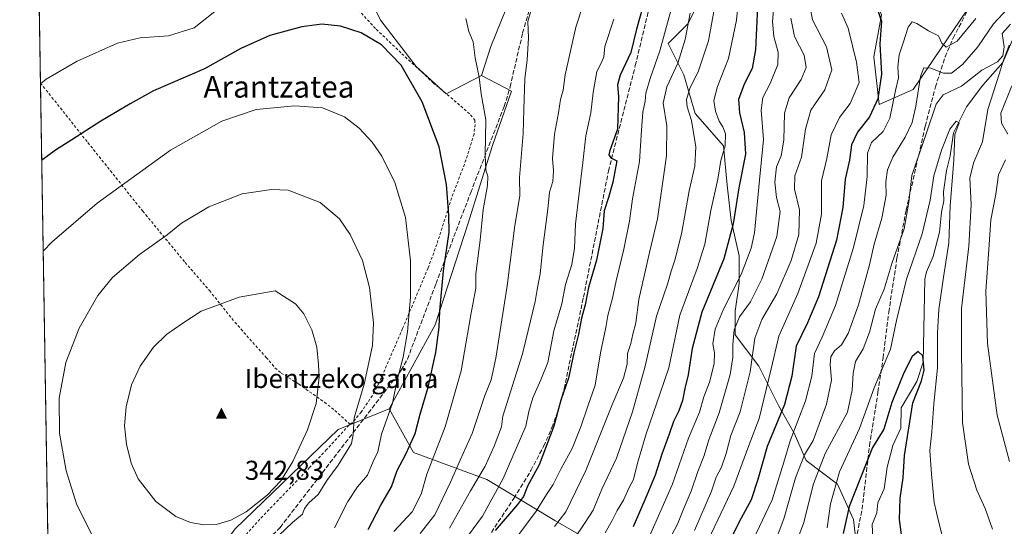
# Model space of a CAD drawing. Units: metres. Extents: x 609889 to 613309, y 4789471 to 4791819.
# Drawn here: x 609889 to 610250, y 4791154 to 4791340 of the extents above; entities that cross this region are included whole.
import ezdxf
from ezdxf.enums import TextEntityAlignment as Align

# ---------------------------------------------------------------- set-up
doc = ezdxf.new("R2010")
doc.units = ezdxf.units.M
doc.header["$MEASUREMENT"] = 0
doc.linetypes.add('DGN Style 2', pattern=[1.6480167562047852, 0.988810053722871, -0.6592067024819142])
doc.linetypes.add('DGN Style 3', pattern=[2.307223458686699, 1.648016756204785, -0.6592067024819142])
for name, color, linetype, lineweight in [('Alambrada', 7, 'DGN Style 2', 0), ('Arbolado forestal CxS', 92, 'Continuous', 0), ('Cima', 7, 'Continuous', 0), ('Comarca CxS', 21, 'Continuous', 0), ('Comunidad Autónoma CxS', 142, 'Continuous', 0), ('Corriente natural lineal', 142, 'Continuous', 13), ('Cota de cima', 7, 'Continuous', 0), ('Curva de nivel maestra', 30, 'Continuous', 30), ('Curva de nivel normal', 30, 'Continuous', 0), ('Municipio CxS', 4, 'Continuous', 0), ('Nombre de cima', 7, 'Continuous', 0), ('Prado CxS', 92, 'Continuous', 0), ('Provincia CxS', 1, 'Continuous', 0), ('Senda', 7, 'DGN Style 3', 0), ('Texto cartográfico', 7, 'Continuous', 0)]:
    doc.layers.add(name, color=color, linetype=linetype, lineweight=lineweight)
doc.styles.add('Style-Arial', font='txt')

# ---------------------------------------------------------------- blocks, each defined once
blk = doc.blocks.new('*U6')
at = {"layer": 'Prado CxS', "color": 92, "linetype": 'Continuous', "lineweight": 0}
for points in [[(610156.3476999998, 4791550.002699999, 335.0175000000018), (610139.2046999997, 4791532.8235, 340.4983000000066), (610116.0723000001, 4791490.676700001, 329.5179999999964), (610099.8344999999, 4791455.1019, 322.8190000000032), (610095.0462999997, 4791447.293099999, 321.4750000000058), (610076.6240999997, 4791413.538100001, 317.5865000000049), (610047.3630999997, 4791380.642899999, 318.672900000005), (610014.5642999997, 4791353.9539, 322.5106999999989), (610021.5532999998, 4791339.976500001, 323.920299999998), (610034.5329, 4791323.0053, 324.6180000000023), (610045.5153000001, 4791313.022100001, 323.5234000000055), (610058.4505000003, 4791319.7729, 320.2807999999932), (610069.4767000005, 4791314.0207, 317.2888999999996), (610062.4885, 4791294.054099999, 319.863400000002), (610053.5034999996, 4791265.1009, 323.0758999999962), (610041.5235000001, 4791228.161499999, 327.3095999999932), (610024.5513000004, 4791197.212300001, 331.4992000000057), (610005.8262999998, 4791189.644500001, 337.6808000000019), (609968.0462999997, 4791153.163699999, 339.8080000000046)], [(609900.9477000004, 4791045.745300001, 322.8176999999997), (609895.9632000001, 4791352.8618, 312.4677999999985)]]:
    blk.add_polyline3d(points, dxfattribs=at)
blk = doc.blocks.new('5CIMA')
at = {"layer": 'Prado CxS', "color": 51, "linetype": 'Continuous', "lineweight": 0}
blk.add_solid([(-0.2046930268283468, -0.1364620178855643), (-1.818989403545857e-16, 0.2729240357711289), (0.204693026828347, -0.1364620178855646)], dxfattribs=at)

msp = doc.modelspace()

# ---------------------------------------------------------------- linework, layer by layer
at = {"layer": 'Alambrada', "color": 7, "linetype": 'DGN Style 2', "lineweight": 0}
for points in [[(610013.2801000001, 4791343.790100001, 325.2909999999974), (610019.8701, 4791336.720100001, 328.0920000000042), (610029.3000999996, 4791327.710100001, 329.1732000000048), (610040.8901000004, 4791316.970100001, 330.3194999999978), (610050.9200999998, 4791308.5101, 326.5549000000028), (610054.4700999996, 4791305.2601, 325.5939999999973), (610056.0301000001, 4791303.3201, 323.5650000000023), (610056.1401000004, 4791301.770099999, 322.3876000000019), (610055.7600999996, 4791298.2301, 321.9517000000051), (610052.7801000001, 4791288.6801, 323.1509999999981), (610047.5301000001, 4791274.7601, 324.9228000000003), (610042.0900999998, 4791257.6801, 326.9150999999983), (610038.8701, 4791248.9901, 328.4179000000004), (610029.5301000001, 4791226.770099999, 331.3963999999978), (610020.8000999996, 4791206.5701, 333.5936999999976), (610018.4801000003, 4791202.1801, 334.133799999996), (610014.3201000001, 4791196.040100001, 335.3420000000042), (610011.1001000004, 4791192.220100001, 335.9320000000007), (610010.2301000003, 4791191.5701, 336.216499999995)], [(609896.5460000001, 4791316.950400001, 320.2127999999939), (609900.8000999996, 4791311.700099999, 321.6199999999953), (609913.9901000002, 4791295.0701, 326.0270000000019), (609934.1401000004, 4791269.890100001, 332.823000000004), (609949.6700999998, 4791251.0801, 337.3640000000014), (609958.6101000002, 4791240.7301, 339.3619000000036), (609967.9600999998, 4791229.0601, 340.9665999999997), (609979.4901000002, 4791216.170100001, 341.7535999999964), (609982.6700999998, 4791212.3101, 341.8459000000003), (609984.9600999998, 4791210.390100001, 341.7670999999973), (609991.3300999999, 4791206.4001, 341.3263000000007), (610000.8701, 4791199.690099999, 339.6833999999944), (610004.6901000004, 4791196.720100001, 338.4238999999943), (610010.2301000003, 4791191.5701, 336.216499999995)], [(610010.2301000003, 4791191.5701, 336.216499999995), (610009.8101000005, 4791191.2601, 336.3417999999947), (610001.6201, 4791182.300100001, 337.8959000000032), (609995.3701, 4791175.6801, 338.8987999999954), (609977.1201, 4791156.7301, 339.6689999999944), (609965.6201, 4791143.880100001, 338.8279999999941), (609961.0800999999, 4791137.9901, 338.019100000005), (609943.5301000001, 4791113.8101, 333.5265999999974), (609934.0301000001, 4791102.770099999, 330.2890000000043), (609918.7401000002, 4791083.470100001, 327.1073999999935), (609916.2600999996, 4791079.2501, 326.284799999994), (609911.6001000004, 4791070.380100001, 325.0467000000062), (609908.2701000003, 4791065.5701, 324.8252000000066), (609900.8733000001, 4791050.327, 323.7740000000049)]]:
    msp.add_polyline3d(points, dxfattribs=at)
at = {"layer": 'Arbolado forestal CxS', "color": 92, "linetype": 'Continuous', "lineweight": 0}
for points in [[(610099.8344999999, 4791455.1019, 322.8190000000032), (610095.0462999997, 4791447.293099999, 321.4750000000058), (610076.6240999997, 4791413.538100001, 317.5865000000049), (610047.3630999997, 4791380.642899999, 318.672900000005), (610014.5642999997, 4791353.9539, 322.5106999999989), (610021.5532999998, 4791339.976500001, 323.920299999998), (610034.5329, 4791323.0053, 324.6180000000023), (610045.5153000001, 4791313.022100001, 323.5234000000055), (610058.4505000003, 4791319.7729, 320.2807999999932)], [(610221.1309000002, 4791424.1229, 284.2747999999993), (610223.8377, 4791414.4911, 278.8173999999999), (610230.8280999997, 4791407.5009, 274.0950000000012), (610240.2499000002, 4791395.952500001, 265.1659999999974), (610244.5050999997, 4791383.4921, 258.9472999999998), (610248.7605, 4791367.081300001, 252.0240999999951), (610250.0795, 4791359.4989, 248.8359000000055), (610241.6919, 4791351.172300001, 250.6803000000073), (610217.0181, 4791314.6369, 243.172900000005), (610204.5181, 4791309.0759, 250.4146000000037), (610202.5513000004, 4791326.644900001, 253.3585000000021), (610205.3403000003, 4791341.9857, 250.0878999999986), (610200.2226999998, 4791355.314099999, 251.2532999999967), (610181.0395000001, 4791358.398700001, 261.1524999999965), (610141.6787, 4791353.525699999, 288.1955000000016)], [(610221.1309000002, 4791424.1229, 284.2747999999993), (610223.8377, 4791414.4911, 278.8173999999999), (610230.8280999997, 4791407.5009, 274.0950000000012), (610240.2499000002, 4791395.952500001, 265.1659999999974), (610244.5050999997, 4791383.4921, 258.9472999999998), (610248.7605, 4791367.081300001, 252.0240999999951), (610250.0795, 4791359.4989, 248.8359000000055), (610241.6919, 4791351.172300001, 250.6803000000073), (610217.0181, 4791314.6369, 243.172900000005), (610204.5181, 4791309.0759, 250.4146000000037), (610202.5513000004, 4791326.644900001, 253.3585000000021), (610205.3403000003, 4791341.9857, 250.0878999999986), (610200.2226999998, 4791355.314099999, 251.2532999999967), (610181.0395000001, 4791358.398700001, 261.1524999999965), (610141.6787, 4791353.525699999, 288.1955000000016)], [(610141.6787, 4791353.525699999, 288.1955000000016), (610132.8652999997, 4791365.6963, 296.0250999999989), (610121.7695000004, 4791370.738299999, 302.6417999999976), (610116.9578999998, 4791372.924699999, 305.2507999999943), (610095.2673000004, 4791370.033500001, 313.8426000000036), (610075.0219000002, 4791362.804300001, 317.3858000000037), (610061.9802999999, 4791330.3485, 319.0715000000055), (610058.4505000003, 4791319.7729, 320.2807999999932)], [(610141.6787, 4791353.525699999, 288.1955000000016), (610132.8652999997, 4791365.6963, 296.0250999999989), (610121.7695000004, 4791370.738299999, 302.6417999999976), (610116.9578999998, 4791372.924699999, 305.2507999999943), (610095.2673000004, 4791370.033500001, 313.8426000000036), (610075.0219000002, 4791362.804300001, 317.3858000000037), (610061.9802999999, 4791330.3485, 319.0715000000055), (610058.4505000003, 4791319.7729, 320.2807999999932)], [(610075.0219000002, 4791362.804300001, 317.3858000000037), (610061.9802999999, 4791330.3485, 319.0715000000055), (610058.4505000003, 4791319.7729, 320.2807999999932), (610045.5153000001, 4791313.022100001, 323.5234000000055), (610034.5329, 4791323.0053, 324.6180000000023), (610021.5532999998, 4791339.976500001, 323.920299999998), (610014.5642999997, 4791353.9539, 322.5106999999989)], [(610116.4049000005, 4791138.3113, 270.7485000000015), (610085.4543000003, 4791156.281099999, 292.1662000000069), (610060.4943000004, 4791171.255899999, 308.5161999999983), (610033.5373000001, 4791181.238700001, 324.6803999999975), (610024.5513000004, 4791197.212300001, 331.4992000000057), (610041.5235000001, 4791228.161499999, 327.3095999999932), (610053.5034999996, 4791265.1009, 323.0758999999962), (610062.4885, 4791294.054099999, 319.863400000002), (610069.4767000005, 4791314.0207, 317.2888999999996), (610058.4505000003, 4791319.7729, 320.2807999999932), (610061.9802999999, 4791330.3485, 319.0715000000055), (610075.0219000002, 4791362.804300001, 317.3858000000037)], [(610196.4773000004, 4791144.9965, 222.505799999999), (610195.0308999997, 4791156.563300001, 224.8341999999975), (610189.2452999996, 4791169.576099999, 230.403999999995), (610177.6763000004, 4791178.2509, 239.7777999999962), (610173.3377, 4791188.371300001, 245.7709000000032), (610167.5525000002, 4791198.491900001, 252.3393999999971), (610160.3208999997, 4791212.9509, 258.5678000000044), (610151.6445000004, 4791224.517100001, 266.1162999999942), (610151.6445000004, 4791233.1919, 268.7909000000073), (610153.0904999999, 4791243.313300001, 271.3769000000029), (610153.0900999998, 4791253.433700001, 273.8662999999942), (610150.1969, 4791266.4463, 276.6595999999991), (610148.7505000001, 4791279.4595, 278.1863000000012), (610147.3041000003, 4791293.9179, 280.9863999999943), (610137.0056999996, 4791305.7257, 284.7788), (610132.8419000005, 4791319.942100001, 289.1162999999942), (610127.0571, 4791331.5089, 295.4710000000051), (610134.2878999999, 4791338.7389, 291.7010000000009), (610141.6787, 4791353.525699999, 288.1955000000016)], [(610141.6787, 4791353.525699999, 288.1955000000016), (610134.2878999999, 4791338.7389, 291.7010000000009), (610127.0571, 4791331.5089, 295.4710000000051), (610132.8419000005, 4791319.942100001, 289.1162999999942), (610137.0056999996, 4791305.7257, 284.7788), (610147.3041000003, 4791293.9179, 280.9863999999943), (610148.7505000001, 4791279.4595, 278.1863000000012), (610150.1969, 4791266.4463, 276.6595999999991), (610153.0900999998, 4791253.433700001, 273.8662999999942), (610153.0904999999, 4791243.313300001, 271.3769000000029), (610151.6445000004, 4791233.1919, 268.7909000000073), (610151.6445000004, 4791224.517100001, 266.1162999999942), (610160.3208999997, 4791212.9509, 258.5678000000044), (610167.5525000002, 4791198.491900001, 252.3393999999971), (610173.3377, 4791188.371300001, 245.7709000000032), (610177.6763000004, 4791178.2509, 239.7777999999962), (610189.2452999996, 4791169.576099999, 230.403999999995), (610195.0308999997, 4791156.563300001, 224.8341999999975), (610196.4773000004, 4791144.9965, 222.505799999999)], [(610141.6787, 4791353.525699999, 288.1955000000016), (610134.2878999999, 4791338.7389, 291.7010000000009), (610127.0571, 4791331.5089, 295.4710000000051), (610132.8419000005, 4791319.942100001, 289.1162999999942), (610137.0056999996, 4791305.7257, 284.7788), (610147.3041000003, 4791293.9179, 280.9863999999943), (610148.7505000001, 4791279.4595, 278.1863000000012), (610150.1969, 4791266.4463, 276.6595999999991), (610153.0900999998, 4791253.433700001, 273.8662999999942), (610153.0904999999, 4791243.313300001, 271.3769000000029), (610151.6445000004, 4791233.1919, 268.7909000000073), (610151.6445000004, 4791224.517100001, 266.1162999999942), (610160.3208999997, 4791212.9509, 258.5678000000044), (610167.5525000002, 4791198.491900001, 252.3393999999971), (610173.3377, 4791188.371300001, 245.7709000000032), (610177.6763000004, 4791178.2509, 239.7777999999962), (610189.2452999996, 4791169.576099999, 230.403999999995), (610195.0308999997, 4791156.563300001, 224.8341999999975), (610196.4773000004, 4791144.9965, 222.505799999999), (610190.6935000002, 4791134.8761, 222.4612000000052), (610193.2242999999, 4791119.5385, 218.0322000000015), (610193.2203000003, 4791119.535700001, 218.0320999999967), (610192.3229, 4791118.938100001, 218.0353000000032)], [(610141.6787, 4791353.525699999, 288.1955000000016), (610134.2878999999, 4791338.7389, 291.7010000000009), (610127.0571, 4791331.5089, 295.4710000000051), (610132.8419000005, 4791319.942100001, 289.1162999999942), (610137.0056999996, 4791305.7257, 284.7788), (610147.3041000003, 4791293.9179, 280.9863999999943), (610148.7505000001, 4791279.4595, 278.1863000000012), (610150.1969, 4791266.4463, 276.6595999999991), (610153.0900999998, 4791253.433700001, 273.8662999999942), (610153.0904999999, 4791243.313300001, 271.3769000000029), (610151.6445000004, 4791233.1919, 268.7909000000073), (610151.6445000004, 4791224.517100001, 266.1162999999942), (610160.3208999997, 4791212.9509, 258.5678000000044), (610167.5525000002, 4791198.491900001, 252.3393999999971), (610173.3377, 4791188.371300001, 245.7709000000032), (610177.6763000004, 4791178.2509, 239.7777999999962), (610189.2452999996, 4791169.576099999, 230.403999999995), (610195.0308999997, 4791156.563300001, 224.8341999999975), (610196.4773000004, 4791144.9965, 222.505799999999), (610190.6935000002, 4791134.8761, 222.4612000000052), (610193.2242999999, 4791119.5385, 218.0322000000015), (610193.2203000003, 4791119.535700001, 218.0320999999967), (610192.3229, 4791118.938100001, 218.0353000000032)], [(610205.3403000003, 4791341.9857, 250.0878999999986), (610202.5513000004, 4791326.644900001, 253.3585000000021), (610204.5181, 4791309.0759, 250.4146000000037), (610217.0181, 4791314.6369, 243.172900000005), (610241.6919, 4791351.172300001, 250.6803000000073)], [(610241.6919, 4791351.172300001, 250.6803000000073), (610217.0181, 4791314.6369, 243.172900000005), (610204.5181, 4791309.0759, 250.4146000000037), (610202.5513000004, 4791326.644900001, 253.3585000000021), (610205.3403000003, 4791341.9857, 250.0878999999986)], [(610058.4505000003, 4791319.7729, 320.2807999999932), (610069.4767000005, 4791314.0207, 317.2888999999996), (610062.4885, 4791294.054099999, 319.863400000002), (610053.5034999996, 4791265.1009, 323.0758999999962), (610041.5235000001, 4791228.161499999, 327.3095999999932), (610024.5513000004, 4791197.212300001, 331.4992000000057)], [(610024.5513000004, 4791197.212300001, 331.4992000000057), (610005.8262999998, 4791189.644500001, 337.6808000000019), (609968.0462999997, 4791153.163699999, 339.8080000000046), (609934.0093, 4791106.7609, 330.085699999996), (609911.0630999999, 4791060.5747, 322.601800000004), (609900.9477000004, 4791045.745300001, 322.8176999999997)], [(609968.0462999997, 4791153.163699999, 339.8080000000046), (610005.8262999998, 4791189.644500001, 337.6808000000019), (610024.5513000004, 4791197.212300001, 331.4992000000057), (610033.5373000001, 4791181.238700001, 324.6803999999975), (610060.4943000004, 4791171.255899999, 308.5161999999983), (610085.4543000003, 4791156.281099999, 292.1662000000069), (610116.4049000005, 4791138.3113, 270.7485000000015)], [(610024.5513000004, 4791197.212300001, 331.4992000000057), (610033.5373000001, 4791181.238700001, 324.6803999999975), (610060.4943000004, 4791171.255899999, 308.5161999999983), (610085.4543000003, 4791156.281099999, 292.1662000000069), (610116.4049000005, 4791138.3113, 270.7485000000015), (610131.3809000002, 4791134.318499999, 257.553899999999), (610164.3280999997, 4791126.3321, 236.1033000000025), (610175.3909, 4791117.9627, 226.1600000000035)], [(610024.5513000004, 4791197.212300001, 331.4992000000057), (610033.5373000001, 4791181.238700001, 324.6803999999975), (610060.4943000004, 4791171.255899999, 308.5161999999983), (610085.4543000003, 4791156.281099999, 292.1662000000069), (610116.4049000005, 4791138.3113, 270.7485000000015), (610131.3809000002, 4791134.318499999, 257.553899999999), (610164.3280999997, 4791126.3321, 236.1033000000025), (610175.3909, 4791117.9627, 226.1600000000035)]]:
    msp.add_polyline3d(points, dxfattribs=at)
at = {"layer": 'Comarca CxS', "color": 21, "linetype": 'Continuous', "lineweight": 0, "flags": 128}
msp.add_lwpolyline([(609926.5000008476, 4789471.369982075), (609909.1438400169, 4790540.749840961), (609888.9500008489, 4791784.96998205), (611531.3886012768, 4791812.005221336)], dxfattribs=at)
at = {"layer": 'Comunidad Autónoma CxS', "color": 142, "linetype": 'Continuous', "lineweight": 0, "flags": 128}
msp.add_lwpolyline([(609926.5000008476, 4789471.369982075), (609909.1438400169, 4790540.749840961), (609888.9500008489, 4791784.96998205), (611531.3886012768, 4791812.005221336)], dxfattribs=at)
at = {"layer": 'Corriente natural lineal', "color": 142, "linetype": 'Continuous', "lineweight": 13}
msp.add_polyline3d([(610253.4057999998, 4791332.8552, 235.6533999999956), (610249.8543999996, 4791324.544199999, 235.7694999999949), (610242.5623000005, 4791316.239600001, 233.8007000000071), (610236.5817, 4791308.2303, 232.234500000006), (610231.7347999997, 4791298.6928, 230.484500000006), (610230.5372000001, 4791290.1764, 230.2752000000037), (610229.2154000001, 4791284.8904, 230.3720999999932), (610228.1568, 4791277.027799999, 229.5868999999948), (610228.2649999997, 4791273.678200001, 229.4817999999941), (610227.3537, 4791269.514699999, 229.0366999999969), (610226.6179999998, 4791262.1754, 228.6998000000021), (610224.3427999998, 4791253.275, 228.7020000000048), (610221.9334000006, 4791247.5568, 228.3037999999942), (610221.2396, 4791244.9011, 228.2915000000066), (610220.7143000001, 4791214.4472, 226.077099999995), (610218.3317, 4791207.258500001, 224.4811000000045), (610212.5690000001, 4791197.6391, 223.7099000000017), (610212.4049000005, 4791190.212099999, 223.6339000000008), (610209.4736000003, 4791183.8215, 223.0852000000014), (610207.4058999997, 4791175.8237, 222.0066999999981), (610206.3861999996, 4791167.8948, 221.6198000000004), (610203.9804999996, 4791162.7871, 221.3222999999998), (610203.6217, 4791159.040100001, 221.0271999999968), (610201.9614000004, 4791154.780999999, 221.1857000000018), (610202.2011000002, 4791149.745300001, 221.0684000000037)], dxfattribs=at)
at = {"layer": 'Curva de nivel maestra', "color": 30, "linetype": 'Continuous', "lineweight": 30, "flags": 128}
for points, elevation in [([(610118.75, 4791348.590100001), (610115.3799999999, 4791336.800100001), (610113.3200000003, 4791328.140100001), (610109.4600000001, 4791319.9101), (610108.4299999997, 4791316.290100001), (610108.7599999999, 4791312.0801), (610108.4800000006, 4791300.040100001), (610105.6399999997, 4791292.130100001), (610105.29, 4791290.630100001), (610106, 4791289.450099999), (610108.1799999997, 4791288.390100001), (610106.6600000003, 4791280.590100001), (610105.0800000001, 4791274.920100001), (610103.5499999998, 4791270.0001), (610102.9900000002, 4791263.5701), (610100.6799999997, 4791251.920100001), (610097.8300000001, 4791241.790100001), (610096.5700000003, 4791235.440099999), (610095.2699999996, 4791230.610099999), (610094.1699999999, 4791224.6601), (610092.4299999997, 4791217.840100001), (610090.4299999997, 4791208.550100001), (610087.5700000003, 4791200.5001), (610085.1100000005, 4791190.9301), (610079.7000000002, 4791176.640100001), (610075.54, 4791169.090100001), (610073.9199999999, 4791165.020099999), (610071.7699999996, 4791162.090100001), (610063.4699999997, 4791152.610099999)], 300), ([(610159.8099999996, 4791344.9101), (610159.1299999999, 4791329.2501), (610157.8200000003, 4791322.2501), (610154.8799999999, 4791316.5801), (610152.8499999996, 4791310.940099999), (610153.1799999997, 4791306.0001), (610154.9900000002, 4791298.8301), (610155.3700000001, 4791290.8101), (610152.9299999997, 4791278.4801), (610150.9000000004, 4791265.280099999), (610147.4100000003, 4791252.3301), (610139.3899999997, 4791232.7501), (610135.79, 4791219.470100001), (610134.4000000004, 4791209.770099999), (610133.1399999997, 4791204.690099999), (610132.25, 4791200.350099999), (610130.9600000001, 4791196.530099999), (610128.9600000001, 4791192.600099999), (610127.4100000003, 4791187.9301), (610124.7199999997, 4791180.600099999), (610122.3200000003, 4791172.9301), (610119.2400000002, 4791165.600099999), (610114.2199999997, 4791153.940099999)], 275), ([(610203.8200000003, 4791344.2301), (610205.3399999999, 4791339.7301), (610204.7599999999, 4791331.380100001), (610205.3399999999, 4791320.2401), (610204.0300000003, 4791311.110099999), (610200.9000000004, 4791304.590100001), (610196.54, 4791298.920100001), (610194.3799999999, 4791294.2601), (610193.5800000001, 4791288.590100001), (610192.0199999996, 4791281.590100001), (610191.1900000004, 4791271.2601), (610188.79, 4791259.2601), (610182.2599999999, 4791238.4001), (610178.2400000002, 4791228.880100001), (610174.04, 4791220.350099999), (610172.3799999999, 4791209.220100001), (610169.6900000004, 4791198.860099999), (610163.4299999997, 4791183.4001), (610159.9800000006, 4791171.350099999), (610157.4500000002, 4791163.8201), (610153.1200000001, 4791155.7401), (610144.8899999997, 4791139.280099999)], 250), ([(610016.9100000003, 4791153.0001), (610021.5199999996, 4791161.870100001), (610025.4800000006, 4791168.600099999), (610027.5700000003, 4791174.600099999), (610030.7999999998, 4791180.9101), (610034.0999999996, 4791188.2601), (610035.9699999997, 4791195.270099999), (610038.9100000003, 4791205.270099999), (610041.7199999997, 4791217.9301), (610042.9800000006, 4791227.290100001), (610043.1799999997, 4791233.2601), (610044.5499999998, 4791247.940099999), (610046.6500000004, 4791262.170100001), (610046.4900000002, 4791268.460100001), (610045.6900000004, 4791279.7301), (610042.9900000002, 4791293.4901), (610036.75, 4791310.0601), (610029.0199999996, 4791323.4901), (610021.7599999999, 4791331.030099999), (610014.3300000001, 4791335.4301), (610006.7599999999, 4791337.860099999), (609999.8300000001, 4791338.5801), (609992.5099999999, 4791337.5801), (609980.79, 4791334.4801), (609970.1200000001, 4791329.620100001), (609956.79, 4791322.1801), (609938.1200000001, 4791314.050100001), (609929.4600000001, 4791309.370100001), (609918.79, 4791303.0001), (609908.1299999999, 4791296.0801), (609902.1299999999, 4791292.360099999), (609897.0083999997, 4791288.461200001)], 325), ([(610212.9400000004, 4791149.2601), (610211.9900000002, 4791156.610099999), (610212.2000000002, 4791164.420100001), (610213.3700000001, 4791171.890100001), (610213.8399999999, 4791180.1601), (610216.9000000004, 4791199.420100001), (610220.0700000003, 4791207.540100001), (610221.0300000003, 4791211.460100001), (610220.5199999996, 4791216.7501), (610218.8600000005, 4791218.3201), (610216.6600000003, 4791216.4901), (610213.5599999996, 4791210.4901), (610209.1600000003, 4791199.6601), (610206.2599999999, 4791189.780099999), (610202, 4791183.0601), (610193.4500000002, 4791161.4001), (610191.29, 4791151.460100001)], 225)]:
    msp.add_lwpolyline(points, dxfattribs=dict(at, elevation=elevation))
at = {"layer": 'Curva de nivel normal', "color": 30, "linetype": 'Continuous', "lineweight": 0, "flags": 128}
for points, elevation in [([(610145.9900000002, 4791355.529999999), (610141.8200000003, 4791332.439999999), (610138.1399999997, 4791321.49), (610135.0099999999, 4791314.92), (610133.7999999998, 4791310.92), (610134.0300000003, 4791308.26), (610135.5599999996, 4791303.26), (610137.25, 4791293.59), (610136.8399999999, 4791286.369999999), (610134.6900000004, 4791277.380000001), (610132, 4791262.16), (610129.6500000004, 4791252.279999999), (610128.1600000003, 4791247.850000001), (610126.7699999996, 4791243.130000001), (610122.7800000003, 4791231.26), (610118.5899999999, 4791212.930000001), (610113.9600000001, 4791196.199999999), (610108.1200000001, 4791179.199999999), (610102.7199999997, 4791167.730000001), (610099.4900000002, 4791160.050000001), (610096.5700000003, 4791155.480000001), (610092.5700000003, 4791149.539999999)], 285), ([(610153.5199999996, 4791354.5), (610152.0599999996, 4791340.039999999), (610149.1600000003, 4791326.039999999), (610145.1500000004, 4791315.720000001), (610143.8600000005, 4791310.59), (610144.3700000001, 4791306.59), (610145.7000000002, 4791303), (610147.1399999997, 4791300.9), (610148.0700000003, 4791298.25), (610147.9000000004, 4791293.92), (610146.4199999999, 4791288.5), (610145.2400000002, 4791281.59), (610142.6799999997, 4791270.189999999), (610140.4500000002, 4791257.730000001), (610137.6699999999, 4791248.82), (610131.3600000005, 4791231.710000001), (610127.2300000006, 4791212.279999999), (610124.0899999999, 4791203.08), (610119.0099999999, 4791188.130000001), (610115.7199999997, 4791177.27), (610114.2999999998, 4791171.27), (610112.6299999999, 4791168.09), (610110.6100000005, 4791163.76), (610108.25, 4791159.880000001), (610106.5199999996, 4791156.26), (610103.9400000004, 4791151.75)], 280), ([(610098.0800000001, 4791352.529999999), (610093.0800000001, 4791337.529999999), (610089.2400000002, 4791319.92), (610088.4699999997, 4791314.34), (610087.5, 4791310.939999999), (610086.7400000002, 4791306.01), (610085.25, 4791298.17), (610084.5300000003, 4791289.300000001), (610084.8899999997, 4791284.710000001), (610084.6299999999, 4791280.789999999), (610083.4299999997, 4791276.82), (610082.8799999999, 4791270.65), (610081.1399999997, 4791257.539999999), (610080.0599999996, 4791246.890000001), (610078.9900000002, 4791241.16), (610078.25, 4791236.66), (610075.5999999996, 4791226.07), (610073.5999999996, 4791217.430000001), (610066.3700000001, 4791194.600000001), (610065.8499999996, 4791190.640000001), (610063.1500000004, 4791183.600000001), (610059.8600000005, 4791176.27), (610054.4900000002, 4791167.140000001), (610046.7199999997, 4791153.430000001)], 310), ([(610129.8399999999, 4791350.32), (610123.9299999997, 4791328.83), (610120.4400000004, 4791318.630000001), (610118.8799999999, 4791313.26), (610118.5499999998, 4791310.26), (610117.7599999999, 4791306.26), (610117.2599999999, 4791299.66), (610116.5499999998, 4791288.199999999), (610113.9900000002, 4791274.390000001), (610112.8399999999, 4791266.180000001), (610110.7699999996, 4791255.99), (610107.9400000004, 4791244.26), (610106.6399999997, 4791237.930000001), (610104.8700000001, 4791231.560000001), (610104.0999999996, 4791227.100000001), (610102.2199999997, 4791217.890000001), (610100.1900000004, 4791205.930000001), (610097.5199999996, 4791198.27), (610095, 4791190.600000001), (610091.7699999996, 4791182.710000001), (610087.7400000002, 4791175.369999999), (610084.8600000005, 4791169.42), (610082.3600000005, 4791165.779999999), (610078.5800000001, 4791159.619999999), (610071.0999999996, 4791149.67)], 295), ([(610035.9800000006, 4791151.52), (610041.3399999999, 4791158.369999999), (610047.1500000004, 4791170.300000001), (610050.6299999999, 4791178.449999999), (610055.0300000003, 4791188.27), (610059.7199999997, 4791202.210000001), (610062.0599999996, 4791207.939999999), (610063.7599999999, 4791215.850000001), (610067.8700000001, 4791242.51), (610070.7400000002, 4791264.65), (610072.6200000001, 4791275.57), (610072.5, 4791282.32), (610073.79, 4791298.42), (610074.0099999999, 4791307.25), (610074.4299999997, 4791318.480000001), (610075.2999999998, 4791325.51), (610075.7699999996, 4791333.57), (610075.54, 4791339.550000001), (610077.9100000003, 4791348.09)], 315), ([(610166.1200000001, 4791348.25), (610165.3099999996, 4791339.58), (610165.7800000003, 4791334.100000001), (610167.4600000001, 4791328.33), (610167.2599999999, 4791323.720000001), (610164.5099999999, 4791316.82), (610161.7800000003, 4791311.619999999), (610161.1699999999, 4791307.029999999), (610162.0300000003, 4791296.26), (610160.5899999999, 4791281.26), (610158.7400000002, 4791261.92), (610157.5099999999, 4791256.32), (610153.8499999996, 4791246.59), (610147.3200000003, 4791233.930000001), (610144.3200000003, 4791226.600000001), (610143.4900000002, 4791221.16), (610144.0199999996, 4791217.850000001), (610143.9699999997, 4791213.83), (610142.2000000002, 4791207.119999999), (610140.1299999999, 4791201.66), (610138.5199999996, 4791196.07), (610134.5, 4791186.539999999), (610128.4699999997, 4791169.380000001), (610120.3099999996, 4791150.730000001)], 270), ([(610178.5099999999, 4791348.25), (610180.0499999998, 4791340.140000001), (610185.2000000002, 4791330.32), (610187.0800000001, 4791321.83), (610184.5099999999, 4791314.430000001), (610179.4600000001, 4791307.039999999), (610177.4600000001, 4791300.050000001), (610176.04, 4791289.699999999), (610173.5800000001, 4791282.92), (610173.3600000005, 4791277.92), (610175.2400000002, 4791270.359999999), (610175.0199999996, 4791261.34), (610172.2100000001, 4791251.720000001), (610166.8700000001, 4791239.480000001), (610161.4299999997, 4791230.039999999), (610158.8099999996, 4791223.189999999), (610157.0999999996, 4791210.880000001), (610153.4199999999, 4791196.230000001), (610150.0599999996, 4791187.52), (610148.3799999999, 4791180.880000001), (610146.6600000003, 4791175.789999999), (610144.6500000004, 4791172.17), (610142.9100000003, 4791167.07), (610136.75, 4791152.609999999)], 260), ([(609962.8600000005, 4791345.029999999), (609953.0300000003, 4791337.27), (609943.6100000005, 4791334.34), (609933.1600000003, 4791333.619999999), (609924.8200000003, 4791331.619999999), (609910.1100000005, 4791324.980000001), (609898.6500000004, 4791318.34), (609896.5504999999, 4791316.6754)], 320), ([(610135.0999999996, 4791342.58), (610133.2800000003, 4791332.91), (610130.5300000003, 4791324.25), (610126.5099999999, 4791315.59), (610125.2199999997, 4791309.59), (610126.5700000003, 4791301.26), (610126.3600000005, 4791290.26), (610123.1299999999, 4791267.130000001), (610120.1900000004, 4791254.74), (610116.29, 4791237.470000001), (610115.2199999997, 4791228.930000001), (610114.0700000003, 4791224.74), (610113.3200000003, 4791221.310000001), (610112.1600000003, 4791217.65), (610111.9199999999, 4791213.689999999), (610110.6900000004, 4791208.5), (610106.29, 4791198.480000001), (610096.7800000003, 4791174.630000001), (610089.4100000003, 4791159.470000001), (610085.2599999999, 4791154.100000001)], 290), ([(610190.7000000002, 4791342.640000001), (610193.0899999999, 4791337.07), (610196.2199999997, 4791324.600000001), (610197.1799999997, 4791317.210000001), (610193.8200000003, 4791309.5), (610189.9299999997, 4791304.26), (610186.8799999999, 4791297.92), (610185.2800000003, 4791289.26), (610183.3799999999, 4791281.07), (610183.2699999996, 4791268.83), (610181.3200000003, 4791258.08), (610174.6399999997, 4791239.65), (610167.6900000004, 4791223.949999999), (610164.8799999999, 4791211.930000001), (610160.3899999997, 4791193.74), (610156.5899999999, 4791183.800000001), (610151.2000000002, 4791168.92), (610137.1200000001, 4791139.279999999)], 255), ([(610251.7599999999, 4791344.41), (610246.4199999999, 4791338.66), (610240.75, 4791330.230000001), (610235.0800000001, 4791323.720000001), (610231.0800000001, 4791320.539999999), (610228.0800000001, 4791320.600000001), (610223.4199999999, 4791322.369999999), (610220.9400000004, 4791322.59), (610219.7000000002, 4791319.380000001), (610218.0199999996, 4791308.449999999), (610216.5999999996, 4791302.460000001), (610214.0800000001, 4791297.100000001), (610209.5599999996, 4791289.76), (610207.5899999999, 4791285.130000001), (610206.9100000003, 4791280.619999999), (610207.0599999996, 4791275.75), (610205.5300000003, 4791267.34), (610202.7100000001, 4791257.779999999), (610200.9600000001, 4791250.17), (610196.9199999999, 4791235.449999999), (610193.0999999996, 4791224.980000001), (610190.6200000001, 4791220.800000001), (610188.1600000003, 4791218.560000001), (610186.7000000002, 4791216.350000001), (610186.5099999999, 4791213.529999999), (610187.0499999998, 4791207.84), (610185.1299999999, 4791198.930000001), (610180.3200000003, 4791185.600000001), (610177.1399999997, 4791180.350000001), (610173.8300000001, 4791171.939999999), (610169.4600000001, 4791156.84), (610165.7300000006, 4791146.859999999)], 240), ([(610026.3300000001, 4791152.199999999), (610033.0800000001, 4791159.42), (610036.3700000001, 4791165.949999999), (610038.3700000001, 4791173.33), (610045.2000000002, 4791190.619999999), (610051.0700000003, 4791211.25), (610054.5899999999, 4791231.850000001), (610056.4000000004, 4791241.57), (610056.4600000001, 4791246.84), (610057.9800000006, 4791259.27), (610059.1100000005, 4791270.529999999), (610060.7000000002, 4791279.289999999), (610060.7999999998, 4791282.699999999), (610060.0499999998, 4791284.949999999), (610059.9000000004, 4791290.600000001), (610060.1299999999, 4791303.460000001), (610058.4100000003, 4791312.99), (610057.6799999997, 4791319.100000001), (610056.1200000001, 4791326.25), (610055.4500000002, 4791332.060000001), (610053.8300000001, 4791335.84), (610052.75, 4791340.730000001)], 320), ([(610107.0300000003, 4791340.430000001), (610103.8399999999, 4791330.4), (610103.3799999999, 4791326.619999999), (610102.5800000001, 4791324.539999999), (610100.8399999999, 4791321.17), (610099.4400000004, 4791313.5), (610098.6799999997, 4791305.99), (610096.8399999999, 4791297.550000001), (610095.7599999999, 4791287.77), (610092.9500000002, 4791265.220000001), (610092.6200000001, 4791256.26), (610091.7000000002, 4791250.26), (610089.3899999997, 4791242.91), (610088.0300000003, 4791235.859999999), (610085.04, 4791225.92), (610082.8399999999, 4791214.27), (610080.3300000001, 4791207.930000001), (610077.3799999999, 4791201.27), (610075.8600000005, 4791196.27), (610074.8200000003, 4791190.930000001), (610066.4199999999, 4791171.74), (610058.8399999999, 4791157.84), (610050.6699999999, 4791146.710000001)], 305), ([(610172.0199999996, 4791340.84), (610173.4600000001, 4791334.119999999), (610176.9500000002, 4791327.26), (610177.75, 4791322.680000001), (610175.9199999999, 4791318.300000001), (610171.4000000004, 4791311.5), (610169.7999999998, 4791305.850000001), (610169.5499999998, 4791295.980000001), (610168.5599999996, 4791290.199999999), (610166.8399999999, 4791286.16), (610166.1399999997, 4791280.59), (610166.79, 4791274.880000001), (610168.0999999996, 4791269.74), (610166.9600000001, 4791260.539999999), (610161.4699999997, 4791244.92), (610157.2300000006, 4791236.630000001), (610153.2800000003, 4791231.060000001), (610151.3200000003, 4791226.300000001), (610150.7199999997, 4791220.930000001), (610150.8200000003, 4791216.140000001), (610149.7999999998, 4791209.92), (610145.75, 4791195.779999999), (610141.9800000006, 4791185.9), (610140.2199999997, 4791180.130000001), (610137.9400000004, 4791174.230000001), (610135.5, 4791167.029999999), (610132.9000000004, 4791161.039999999), (610130.5199999996, 4791154.850000001), (610127.1200000001, 4791148.609999999)], 265), ([(610240.0099999999, 4791340.710000001), (610233.1200000001, 4791332.350000001), (610229.1200000001, 4791330.100000001), (610227.5499999998, 4791331.560000001), (610226.29, 4791334.289999999), (610222.5800000001, 4791336.100000001), (610218.3200000003, 4791338.850000001), (610216.6399999997, 4791339.480000001), (610215.1799999997, 4791337.529999999), (610213.3700000001, 4791331.779999999), (610211.8300000001, 4791327.310000001), (610211.3600000005, 4791322.980000001), (610211.6299999999, 4791318.91), (610210.54, 4791314.24), (610208.4299999997, 4791304.02), (610206.0199999996, 4791299.17), (610201.6600000003, 4791295.09), (610200.1799999997, 4791291.26), (610200.0800000001, 4791282.59), (610198.8200000003, 4791271.92), (610195.0899999999, 4791256.59), (610188.4699999997, 4791235.26), (610183.6299999999, 4791223.600000001), (610180.7699999996, 4791217.600000001), (610179.7400000002, 4791209.24), (610177.4699999997, 4791200.17), (610171.8200000003, 4791185.5), (610169.5, 4791177.630000001), (610165.1900000004, 4791163.859999999), (610154.6600000003, 4791141.699999999)], 245), ([(610252.75, 4791338.560000001), (610249.6600000003, 4791335.16), (610250.4100000003, 4791330.25), (610249.8700000001, 4791326.960000001), (610247.9100000003, 4791324.77), (610242.2400000002, 4791321.699999999), (610234.7199999997, 4791315.850000001), (610227.9900000002, 4791312.66), (610225.4400000004, 4791309.26), (610222.0499999998, 4791299), (610216.54, 4791283.039999999), (610215.4000000004, 4791273.24), (610213.6200000001, 4791263.460000001), (610209.25, 4791251.07), (610206.3899999997, 4791241.180000001), (610203.1200000001, 4791233.92), (610200.9800000006, 4791225.380000001), (610198.5800000001, 4791219.369999999), (610195.7999999998, 4791214.710000001), (610194.9100000003, 4791210.32), (610194.6200000001, 4791204.130000001), (610192.8899999997, 4791195.99), (610184.6200000001, 4791180.859999999), (610180.4100000003, 4791169.730000001), (610176.75, 4791155.140000001), (610171.2300000006, 4791140.74)], 235), ([(610246.0999999996, 4791153.01), (610243.4100000003, 4791160.66), (610240.3200000003, 4791167.390000001), (610237.2800000003, 4791176.92), (610235.1200000001, 4791192.230000001), (610234.7100000001, 4791218.359999999), (610234.7599999999, 4791234.15), (610237.3600000005, 4791257.039999999), (610238.2300000006, 4791272.230000001), (610237.8300000001, 4791282.17), (610239.2599999999, 4791287.880000001), (610242.4299999997, 4791295.380000001), (610244.4000000004, 4791307.26), (610248.5999999996, 4791320.25), (610249.8799999999, 4791324.58), (610252.2800000003, 4791330.91)], 235), ([(610251.7699999996, 4791298.199999999), (610249.3600000005, 4791302.220000001), (610249.2100000001, 4791305.939999999), (610253.2100000001, 4791315.92)], 240), ([(610004.5199999996, 4791153.609999999), (610009.4600000001, 4791163.27), (610012.9299999997, 4791168.600000001), (610016.7000000002, 4791172.930000001), (610018.7000000002, 4791177.980000001), (610020.4100000003, 4791181.470000001), (610021.7800000003, 4791188.02), (610025.8099999996, 4791199.4), (610027.4400000004, 4791207.300000001), (610029.7100000001, 4791216.27), (610031.3399999999, 4791225.600000001), (610032.4699999997, 4791238.26), (610032.4400000004, 4791251.59), (610030.5700000003, 4791267.600000001), (610026.6399999997, 4791280.42), (610021.9000000004, 4791290.100000001), (610018.3499999996, 4791295.279999999), (610013.6299999999, 4791300.33), (610008.2199999997, 4791304.609999999), (610000.0899999999, 4791307.9), (609989.9400000004, 4791308.609999999), (609975.7999999998, 4791307.189999999), (609963.2000000002, 4791302.930000001), (609944.3700000001, 4791292.27), (609917.4400000004, 4791272.800000001), (609900.8899999997, 4791258.630000001), (609897.5491000004, 4791255.147100001)], 330), ([(610227.5199999996, 4791151.210000001), (610226.3700000001, 4791155.560000001), (610224.7000000002, 4791162.880000001), (610223.7400000002, 4791173.27), (610223.0999999996, 4791181.99), (610223.8200000003, 4791188.77), (610224.5599999996, 4791199.08), (610225.8899999997, 4791212.33), (610225.8799999999, 4791225.199999999), (610226.4000000004, 4791233.800000001), (610228.0999999996, 4791245.699999999), (610230.04, 4791258.32), (610230.5700000003, 4791271.890000001), (610231.9699999997, 4791288.59), (610232.3200000003, 4791298), (610233.9000000004, 4791302.34), (610232.75, 4791302.9), (610230.5, 4791300), (610227.3300000001, 4791292.33), (610224.6200000001, 4791282.92), (610223.2800000003, 4791273.92), (610220.3300000001, 4791261.59), (610214.5899999999, 4791244.869999999), (610210.9199999999, 4791229.699999999), (610208.6399999997, 4791219.210000001), (610202.6699999999, 4791204.930000001), (610197.2199999997, 4791190.01), (610189.9199999999, 4791174.180000001), (610186.5999999996, 4791162.41), (610185.4500000002, 4791153.539999999)], 230), ([(610252.2999999998, 4791177.960000001), (610247.8799999999, 4791195), (610244.2999999998, 4791221.230000001), (610243.6500000004, 4791240.480000001), (610244.79, 4791255.84), (610245.4800000006, 4791266.65), (610247.3600000005, 4791276.100000001), (610248.3600000005, 4791283.300000001), (610250.8799999999, 4791288.77)], 240), ([(609981.4600000001, 4791277.859999999), (609970.6799999997, 4791276.25), (609958.3399999999, 4791271.539999999), (609948.3399999999, 4791265.480000001), (609943.1200000001, 4791261.25), (609932.9500000002, 4791253.949999999), (609923.0599999996, 4791245.529999999), (609917.7000000002, 4791238.92), (609910.8099999996, 4791226.930000001), (609905.8700000001, 4791214.32), (609903.5, 4791201.189999999), (609903.5499999998, 4791188.350000001), (609905.9900000002, 4791174.460000001), (609909.9500000002, 4791162.02), (609917.1299999999, 4791147.680000001)], 335), ([(609981.8200000003, 4791148.58), (609989.0800000001, 4791155.52), (609992.7400000002, 4791158.609999999), (609993.5, 4791160.609999999), (609995.0999999996, 4791162.720000001), (609998.4900000002, 4791165.789999999), (610001.6600000003, 4791171), (610005.9100000003, 4791176.52), (610010.7400000002, 4791184.58), (610011.3600000005, 4791187.82), (610011.7199999997, 4791193.91), (610015.4699999997, 4791206.279999999), (610018.4199999999, 4791220.49), (610018.7999999998, 4791228.930000001), (610017.4000000004, 4791241.880000001), (610014.8499999996, 4791251.800000001), (610010.3200000003, 4791261.380000001), (610006.3899999997, 4791267.02), (609999.2100000001, 4791273.02), (609987.5700000003, 4791277.59), (609981.4600000001, 4791277.859999999)], 335), ([(609982.79, 4791240.59), (609969.5599999996, 4791238.279999999), (609955.6200000001, 4791233.189999999), (609948.4199999999, 4791228.529999999), (609942.8799999999, 4791224.600000001), (609938.0499999998, 4791219.930000001), (609933.1799999997, 4791212.930000001), (609930.0099999999, 4791206.100000001), (609928.0300000003, 4791197.99), (609927.4199999999, 4791191.029999999), (609928.1500000004, 4791184.33), (609929.8600000005, 4791177.27), (609932.4900000002, 4791171.58), (609938.9199999999, 4791163.26), (609946.25, 4791157.74), (609951.6399999997, 4791155.539999999), (609956.5800000001, 4791154.67), (609961.1200000001, 4791154.789999999), (609966.5199999996, 4791156.359999999), (609972.04, 4791159.470000001), (609979.8600000005, 4791165.600000001), (609984.8399999999, 4791170.850000001), (609989.2300000006, 4791177.930000001), (609994.6600000003, 4791189.600000001), (609997.75, 4791199.27), (609998.9500000002, 4791208.930000001), (609998.6699999999, 4791213.52), (609998.0300000003, 4791219.880000001), (609996.2000000002, 4791226.350000001), (609993.2199999997, 4791232.180000001), (609990.1500000004, 4791235.91), (609982.79, 4791240.59)], 340)]:
    msp.add_lwpolyline(points, dxfattribs=dict(at, elevation=elevation))
at = {"layer": 'Municipio CxS', "color": 4, "linetype": 'Continuous', "lineweight": 0, "flags": 128}
msp.add_lwpolyline([(609909.1438400169, 4790540.749840961), (609888.9500008489, 4791784.96998205), (611531.3886012768, 4791812.005221336)], dxfattribs=at)
at = {"layer": 'Prado CxS', "color": 92, "linetype": 'Continuous', "lineweight": 0, "extrusion": (-0.003219406304713345, 0.1983422706246146, 0.9801275320622911), "elevation": 948670.561357997, "flags": 128}
msp.add_lwpolyline([(-687576.5691540708, -4685718.156787659), (-687576.5691540708, -4685754.801233615)], dxfattribs=at)
at = {"layer": 'Prado CxS', "color": 92, "linetype": 'Continuous', "lineweight": 0, "extrusion": (-0.0001988334354864214, 0.01225097097960164, 0.9999249342702291), "elevation": 58896.72998538252, "flags": 128}
msp.add_lwpolyline([(609900.9254709504, 4790688.306677598), (609896.597521299, 4790954.949988103)], dxfattribs=at)
at = {"layer": 'Prado CxS', "color": 92, "linetype": 'Continuous', "lineweight": 0}
for points in [[(610099.8344999999, 4791455.1019, 322.8190000000032), (610095.0462999997, 4791447.293099999, 321.4750000000058), (610076.6240999997, 4791413.538100001, 317.5865000000049), (610047.3630999997, 4791380.642899999, 318.672900000005), (610014.5642999997, 4791353.9539, 322.5106999999989), (610021.5532999998, 4791339.976500001, 323.920299999998), (610034.5329, 4791323.0053, 324.6180000000023), (610045.5153000001, 4791313.022100001, 323.5234000000055), (610058.4505000003, 4791319.7729, 320.2807999999932)], [(610058.4505000003, 4791319.7729, 320.2807999999932), (610069.4767000005, 4791314.0207, 317.2888999999996), (610062.4885, 4791294.054099999, 319.863400000002), (610053.5034999996, 4791265.1009, 323.0758999999962), (610041.5235000001, 4791228.161499999, 327.3095999999932), (610024.5513000004, 4791197.212300001, 331.4992000000057)], [(610024.5513000004, 4791197.212300001, 331.4992000000057), (610005.8262999998, 4791189.644500001, 337.6808000000019), (609968.0462999997, 4791153.163699999, 339.8080000000046), (609934.0093, 4791106.7609, 330.085699999996), (609911.0630999999, 4791060.5747, 322.601800000004), (609900.9477000004, 4791045.745300001, 322.8176999999997)]]:
    msp.add_polyline3d(points, dxfattribs=at)
at = {"layer": 'Provincia CxS', "color": 1, "linetype": 'Continuous', "lineweight": 0, "flags": 128}
msp.add_lwpolyline([(609926.5000008476, 4789471.369982075), (609909.1438400169, 4790540.749840961), (609888.9500008489, 4791784.96998205), (611531.3886012768, 4791812.005221336)], dxfattribs=at)
at = {"layer": 'Senda', "color": 7, "linetype": 'DGN Style 3', "lineweight": 0}
for points in [[(610196.4101, 4791151.340100001, 244.9186999999947), (610198.2500999998, 4791160.420100001, 250.8086000000039), (610200.9401000004, 4791183.7601, 254.3509000000049), (610204.0701000001, 4791203.440099999, 254.4152999999933), (610205.9401000004, 4791216.0001, 256.6860000000015), (610208.0301000001, 4791232.7501, 263.653999999995), (610211.0401, 4791252.670100001, 269.4716999999946), (610214.3901000004, 4791270.2401, 267.9856), (610221.4301000005, 4791301.130100001, 260.9141999999993), (610225.1501000002, 4791315.520099999, 261.277900000001), (610228.7001, 4791326.600099999, 258.8175000000047), (610231.7001, 4791333.4301, 268.9311000000016), (610236.2801000001, 4791342.370100001, 267.9872000000032), (610239.5401, 4791349.110099999, 276.7067999999999), (610245.9700999996, 4791365.9301, 276.7182999999932), (610250.6901000004, 4791379.1801, 258.4756999999955), (610252.0500999996, 4791383.9801, 259.9343999999983), (610252.2801000001, 4791386.120100001, 267.0497000000032), (610267.1130999997, 4791402.951900001, 280.3237999999984), (610270.8173000002, 4791416.710300001, 259.0555000000023), (610279.2839000003, 4791426.235300001, 280.5154999999941), (610302.5673000002, 4791435.760299999, 277.232600000003), (610309.6382999998, 4791445.972200001, 287.3555999999954)], [(610062.1201, 4791151.880100001, 310.047900000005), (610070.3901000004, 4791164.390100001, 309.9222000000009), (610076.6201, 4791174.5701, 313.0668000000005), (610081.3201000001, 4791183.4801, 313.1442999999999), (610084.3601000002, 4791190.370100001, 310.6680999999954), (610086.8901000004, 4791197.4301, 311.9385000000038), (610088.8400999998, 4791204.670100001, 312.3491000000067), (610095.9401000004, 4791238.3101, 313.0433000000049), (610105.1101000002, 4791284.620100001, 307.6713000000018), (610114.9700999996, 4791323.370100001, 310.5065999999933), (610119.5601000005, 4791342.4901, 306.8209000000061), (610124.2100999998, 4791364.5701, 313.6469999999972), (610124.6501000002, 4791369.540100001, 312.9253999999929), (610125.0100999996, 4791379.5701, 316.9363000000012), (610125.1801000005, 4791382.0601, 316.9838000000018), (610125.8701, 4791384.2601, 316.107600000003), (610126.2001, 4791386.290100001, 315.0844999999972), (610125.2139999997, 4791386.874399999, 315.0065999999933)], [(609900.9753999999, 4791044.037900001, 325.0010000000038), (609958.7583, 4791128.2919, 339.9020000000019), (609984.5551000005, 4791153.6919, 338.8928000000014), (610029.0601000005, 4791211.450099999, 332.8317999999999), (610031.3101000005, 4791215.5801, 331.960699999996), (610041.8000999996, 4791243.300100001, 328.8763000000035), (610054.5401, 4791276.7401, 325.165599999993), (610066.8400999998, 4791308.390100001, 323.553899999999), (610069.0100999996, 4791315.550100001, 323.8509999999951), (610073.5800999999, 4791335.360099999, 325.9554000000062), (610078.3101000005, 4791351.1801, 321.2088999999978), (610078.7050999999, 4791351.949300001, 320.936600000001)]]:
    msp.add_polyline3d(points, dxfattribs=at)

# ---------------------------------------------------------------- block references
at = {"layer": 'Cima', "color": 7, "linetype": 'Continuous', "lineweight": 0, "xscale": 10, "yscale": 10, "zscale": 10}
msp.add_blockref('5CIMA', (609963, 4791195, 342.8300000000018), dxfattribs=at)
at = {"layer": 'Prado CxS', "color": 92, "linetype": 'Continuous', "lineweight": 0}
msp.add_blockref('*U6', (0, 0), dxfattribs=at)

# ---------------------------------------------------------------- texts
at = {"layer": 'Cota de cima', "color": 7, "linetype": 'Continuous', "lineweight": 0, "style": 'Style-Arial'}
msp.add_text('342,83', height=7.000000000000002, dxfattribs=at).set_placement((609971.5990000004, 4791171.1875))
at = {"layer": 'Nombre de cima', "color": 7, "linetype": 'Continuous', "lineweight": 0, "style": 'Style-Arial'}
msp.add_text('Ibentzeko gaina', height=7.000000000000002, dxfattribs=at).set_placement((609971.5990000004, 4791204.921900001))
at = {"layer": 'Texto cartográfico', "color": 7, "linetype": 'Continuous', "lineweight": 0, "style": 'Style-Arial'}
msp.add_text('Arantzatea', height=8, dxfattribs=at).set_placement((609984.1436914635, 4791315.59015), align=Align.MIDDLE_CENTER)

doc.saveas('drawing.dxf')
